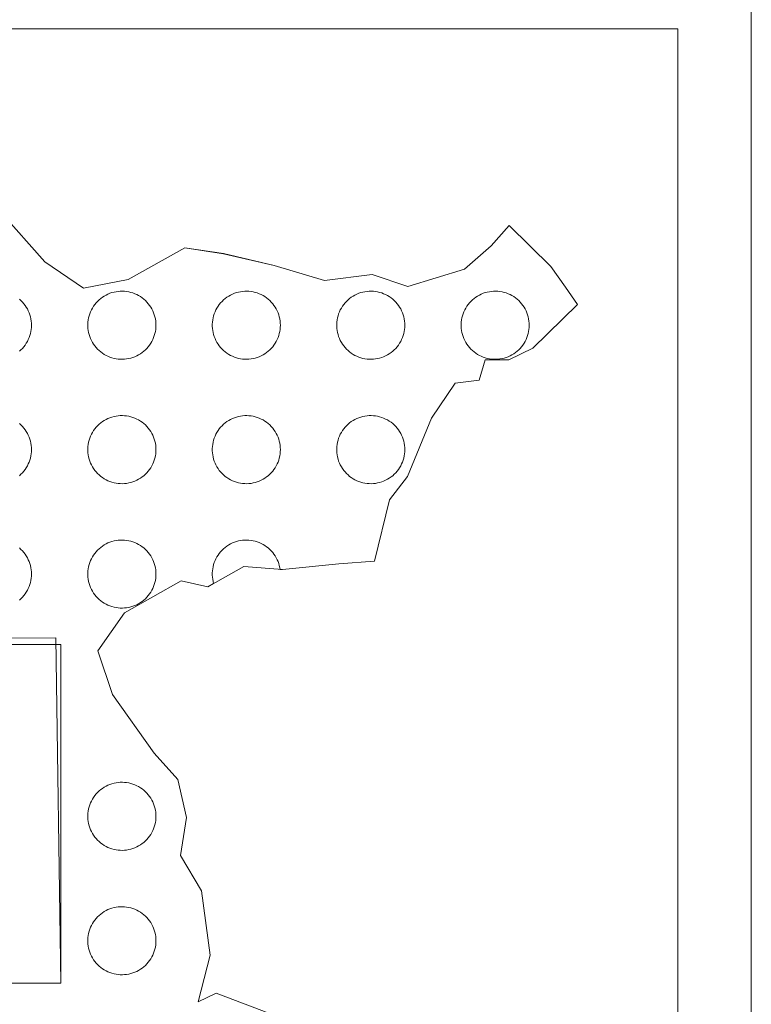
# Model space of a CAD drawing. Extents: x 545213 to 550310, y 6582468 to 6592941.
# Drawn here: x 547010 to 547014, y 6582515 to 6582520 of the extents above; entities that cross this region are included whole.
import ezdxf

# ---------------------------------------------------------------- set-up
doc = ezdxf.new("R2010")
doc.units = 0
doc.layers.get('0').update_dxf_attribs({"linetype": 'CONTINUOUS'})
doc.layers.add('KIRI_L', color=7, linetype='CONTINUOUS', lineweight=15)
doc.layers.get('0').off()

# ---------------------------------------------------------------- blocks, each defined once
blk = doc.blocks.new('REGION0')
at = {"color": 7, "linetype": 'Continuous'}
for points in [[(3.2797, 78.109), (7.2937, 78.1156), (7.2781, 79.1706), (3.1271, 79.1515)], [(7.1092, 80.4715), (7.2451, 80.3192), (7.3631, 80.2384), (7.4994, 80.2647), (7.6723, 80.3623), (7.7904, 80.344), (7.9448, 80.3077), (8.0991, 80.2625), (8.2446, 80.2799), (8.3535, 80.2438), (8.5263, 80.2967), (8.6082, 80.3678), (8.6629, 80.4301), (8.7898, 80.3047), (8.8351, 80.242), (8.8713, 80.1883), (8.7348, 80.0549), (8.662, 80.0194), (8.5893, 80.0197), (8.571, 79.9573), (8.4983, 79.9486), (8.4254, 79.8418), (8.3523, 79.6635), (8.2976, 79.5922), (8.2518, 79.4049), (8.1428, 79.3964), (7.9701, 79.3792), (7.963, 79.3797), (7.9622, 79.3847), (7.9608, 79.3911), (7.959, 79.3973), (7.9568, 79.4034), (7.9543, 79.4093), (7.9514, 79.4151), (7.9481, 79.4207), (7.9445, 79.426), (7.9406, 79.4312), (7.9363, 79.4361), (7.9318, 79.4407), (7.927, 79.445), (7.9219, 79.449), (7.9166, 79.4527), (7.9111, 79.456), (7.9053, 79.459), (7.8994, 79.4617), (7.8934, 79.4639), (7.8872, 79.4658), (7.8809, 79.4673), (7.8745, 79.4684), (7.8681, 79.4691), (7.8616, 79.4694), (7.8551, 79.4693), (7.8487, 79.4688), (7.8423, 79.4679), (7.836, 79.4666), (7.8297, 79.4649), (7.8236, 79.4629), (7.8176, 79.4604), (7.8118, 79.4576), (7.8061, 79.4544), (7.8007, 79.4509), (7.7955, 79.447), (7.7906, 79.4429), (7.7859, 79.4384), (7.7815, 79.4337), (7.7774, 79.4286), (7.7736, 79.4234), (7.7702, 79.4179), (7.7671, 79.4122), (7.7644, 79.4064), (7.762, 79.4003), (7.76, 79.3942), (7.7585, 79.3879), (7.7573, 79.3815), (7.7565, 79.3751), (7.7561, 79.3687), (7.7561, 79.3622), (7.7565, 79.3557), (7.7573, 79.3493), (7.7585, 79.343), (7.76, 79.3367), (7.7602, 79.3363), (7.7428, 79.3264), (7.6611, 79.3446), (7.4882, 79.247), (7.4062, 79.1312), (7.4513, 78.9972), (7.5782, 78.8182), (7.6507, 78.7375), (7.6777, 78.6214), (7.6593, 78.5054), (7.7227, 78.398), (7.7495, 78.2015), (7.7129, 78.0588), (7.7675, 78.0854), (7.9581, 78.0133)], [(7.167, 80.0459), (7.1718, 80.0502), (7.1763, 80.0548), (7.1806, 80.0597), (7.1845, 80.0648), (7.1881, 80.0702), (7.1914, 80.0758), (7.1943, 80.0816), (7.1968, 80.0875), (7.199, 80.0936), (7.2008, 80.0998), (7.2022, 80.1061), (7.2032, 80.1125), (7.2038, 80.119), (7.204, 80.1254), (7.2038, 80.1319), (7.2032, 80.1383), (7.2022, 80.1447), (7.2008, 80.151), (7.199, 80.1573), (7.1968, 80.1634), (7.1943, 80.1693), (7.1914, 80.1751), (7.1881, 80.1807), (7.1845, 80.186), (7.1806, 80.1912), (7.1763, 80.1961), (7.1718, 80.2007), (7.167, 80.205)], [(7.167, 79.6659), (7.1718, 79.6702), (7.1763, 79.6748), (7.1806, 79.6797), (7.1845, 79.6848), (7.1881, 79.6902), (7.1914, 79.6958), (7.1943, 79.7016), (7.1968, 79.7075), (7.199, 79.7136), (7.2008, 79.7198), (7.2022, 79.7261), (7.2032, 79.7325), (7.2038, 79.739), (7.204, 79.7454), (7.2038, 79.7519), (7.2032, 79.7583), (7.2022, 79.7647), (7.2008, 79.7711), (7.199, 79.7773), (7.1968, 79.7834), (7.1943, 79.7893), (7.1914, 79.7951), (7.1881, 79.8007), (7.1845, 79.806), (7.1806, 79.8112), (7.1763, 79.8161), (7.1718, 79.8207), (7.167, 79.825)], [(7.167, 79.2859), (7.1718, 79.2902), (7.1763, 79.2948), (7.1806, 79.2997), (7.1845, 79.3048), (7.1881, 79.3102), (7.1914, 79.3158), (7.1943, 79.3216), (7.1968, 79.3275), (7.199, 79.3336), (7.2008, 79.3398), (7.2022, 79.3461), (7.2032, 79.3525), (7.2038, 79.359), (7.204, 79.3654), (7.2038, 79.3719), (7.2032, 79.3783), (7.2022, 79.3847), (7.2008, 79.3911), (7.199, 79.3973), (7.1968, 79.4034), (7.1943, 79.4093), (7.1914, 79.4151), (7.1881, 79.4207), (7.1845, 79.426), (7.1806, 79.4312), (7.1763, 79.4361), (7.1718, 79.4407), (7.167, 79.445)]]:
    blk.add_lwpolyline(points, dxfattribs=at)
for points in [[(7.584, 80.1254), (7.5838, 80.1319), (7.5832, 80.1383), (7.5822, 80.1447), (7.5808, 80.151), (7.579, 80.1573), (7.5768, 80.1634), (7.5743, 80.1693), (7.5714, 80.1751), (7.5681, 80.1807), (7.5645, 80.186), (7.5606, 80.1912), (7.5563, 80.1961), (7.5518, 80.2007), (7.547, 80.205), (7.5419, 80.209), (7.5366, 80.2127), (7.5311, 80.216), (7.5253, 80.219), (7.5194, 80.2217), (7.5134, 80.2239), (7.5072, 80.2258), (7.5009, 80.2273), (7.4945, 80.2284), (7.4881, 80.2291), (7.4816, 80.2294), (7.4751, 80.2293), (7.4687, 80.2288), (7.4623, 80.2279), (7.456, 80.2266), (7.4497, 80.2249), (7.4436, 80.2229), (7.4376, 80.2204), (7.4318, 80.2176), (7.4261, 80.2144), (7.4207, 80.2109), (7.4155, 80.207), (7.4106, 80.2029), (7.4059, 80.1984), (7.4015, 80.1937), (7.3974, 80.1886), (7.3936, 80.1834), (7.3902, 80.1779), (7.3871, 80.1722), (7.3844, 80.1664), (7.382, 80.1603), (7.38, 80.1542), (7.3785, 80.1479), (7.3773, 80.1415), (7.3765, 80.1351), (7.3761, 80.1287), (7.3761, 80.1222), (7.3765, 80.1157), (7.3773, 80.1093), (7.3785, 80.103), (7.38, 80.0967), (7.382, 80.0905), (7.3844, 80.0845), (7.3871, 80.0787), (7.3902, 80.073), (7.3936, 80.0675), (7.3974, 80.0622), (7.4015, 80.0572), (7.4059, 80.0525), (7.4106, 80.048), (7.4155, 80.0438), (7.4207, 80.04), (7.4261, 80.0365), (7.4318, 80.0333), (7.4376, 80.0305), (7.4436, 80.028), (7.4497, 80.0259), (7.456, 80.0243), (7.4623, 80.023), (7.4687, 80.0221), (7.4751, 80.0216), (7.4816, 80.0214), (7.4881, 80.0218), (7.4945, 80.0225), (7.5009, 80.0236), (7.5072, 80.0251), (7.5134, 80.0269), (7.5194, 80.0292), (7.5253, 80.0318), (7.5311, 80.0348), (7.5366, 80.0382), (7.5419, 80.0419), (7.547, 80.0459), (7.5518, 80.0502), (7.5563, 80.0548), (7.5606, 80.0597), (7.5645, 80.0648), (7.5681, 80.0702), (7.5714, 80.0758), (7.5743, 80.0816), (7.5768, 80.0875), (7.579, 80.0936), (7.5808, 80.0998), (7.5822, 80.1061), (7.5832, 80.1125), (7.5838, 80.119)], [(7.964, 80.1254), (7.9638, 80.1319), (7.9632, 80.1383), (7.9622, 80.1447), (7.9608, 80.151), (7.959, 80.1573), (7.9568, 80.1634), (7.9543, 80.1693), (7.9514, 80.1751), (7.9481, 80.1807), (7.9445, 80.186), (7.9406, 80.1912), (7.9363, 80.1961), (7.9318, 80.2007), (7.927, 80.205), (7.9219, 80.209), (7.9166, 80.2127), (7.9111, 80.216), (7.9053, 80.219), (7.8994, 80.2217), (7.8934, 80.2239), (7.8872, 80.2258), (7.8809, 80.2273), (7.8745, 80.2284), (7.8681, 80.2291), (7.8616, 80.2294), (7.8551, 80.2293), (7.8487, 80.2288), (7.8423, 80.2279), (7.836, 80.2266), (7.8297, 80.2249), (7.8236, 80.2229), (7.8176, 80.2204), (7.8118, 80.2176), (7.8061, 80.2144), (7.8007, 80.2109), (7.7955, 80.207), (7.7906, 80.2029), (7.7859, 80.1984), (7.7815, 80.1937), (7.7774, 80.1886), (7.7736, 80.1834), (7.7702, 80.1779), (7.7671, 80.1722), (7.7644, 80.1664), (7.762, 80.1603), (7.76, 80.1542), (7.7585, 80.1479), (7.7573, 80.1415), (7.7565, 80.1351), (7.7561, 80.1287), (7.7561, 80.1222), (7.7565, 80.1157), (7.7573, 80.1093), (7.7585, 80.103), (7.76, 80.0967), (7.762, 80.0905), (7.7644, 80.0845), (7.7671, 80.0787), (7.7702, 80.073), (7.7736, 80.0675), (7.7774, 80.0622), (7.7815, 80.0572), (7.7859, 80.0525), (7.7906, 80.048), (7.7955, 80.0438), (7.8007, 80.04), (7.8061, 80.0365), (7.8118, 80.0333), (7.8176, 80.0305), (7.8236, 80.028), (7.8297, 80.0259), (7.836, 80.0243), (7.8423, 80.023), (7.8487, 80.0221), (7.8551, 80.0216), (7.8616, 80.0214), (7.8681, 80.0218), (7.8745, 80.0225), (7.8809, 80.0236), (7.8872, 80.0251), (7.8934, 80.0269), (7.8994, 80.0292), (7.9053, 80.0318), (7.9111, 80.0348), (7.9166, 80.0382), (7.9219, 80.0419), (7.927, 80.0459), (7.9318, 80.0502), (7.9363, 80.0548), (7.9406, 80.0597), (7.9445, 80.0648), (7.9481, 80.0702), (7.9514, 80.0758), (7.9543, 80.0816), (7.9568, 80.0875), (7.959, 80.0936), (7.9608, 80.0998), (7.9622, 80.1061), (7.9632, 80.1125), (7.9638, 80.119)], [(8.344, 80.1254), (8.3438, 80.1319), (8.3432, 80.1383), (8.3422, 80.1447), (8.3408, 80.151), (8.339, 80.1573), (8.3368, 80.1634), (8.3343, 80.1693), (8.3314, 80.1751), (8.3281, 80.1807), (8.3245, 80.186), (8.3206, 80.1912), (8.3163, 80.1961), (8.3118, 80.2007), (8.307, 80.205), (8.3019, 80.209), (8.2966, 80.2127), (8.2911, 80.216), (8.2853, 80.219), (8.2794, 80.2217), (8.2734, 80.2239), (8.2672, 80.2258), (8.2609, 80.2273), (8.2545, 80.2284), (8.2481, 80.2291), (8.2416, 80.2294), (8.2351, 80.2293), (8.2287, 80.2288), (8.2223, 80.2279), (8.216, 80.2266), (8.2097, 80.2249), (8.2036, 80.2229), (8.1976, 80.2204), (8.1918, 80.2176), (8.1861, 80.2144), (8.1807, 80.2109), (8.1755, 80.207), (8.1706, 80.2029), (8.1659, 80.1984), (8.1615, 80.1937), (8.1574, 80.1886), (8.1536, 80.1834), (8.1502, 80.1779), (8.1471, 80.1722), (8.1444, 80.1664), (8.142, 80.1603), (8.14, 80.1542), (8.1385, 80.1479), (8.1373, 80.1415), (8.1365, 80.1351), (8.1361, 80.1287), (8.1361, 80.1222), (8.1365, 80.1157), (8.1373, 80.1093), (8.1385, 80.103), (8.14, 80.0967), (8.142, 80.0905), (8.1444, 80.0845), (8.1471, 80.0787), (8.1502, 80.073), (8.1536, 80.0675), (8.1574, 80.0622), (8.1615, 80.0572), (8.1659, 80.0525), (8.1706, 80.048), (8.1755, 80.0438), (8.1807, 80.04), (8.1861, 80.0365), (8.1918, 80.0333), (8.1976, 80.0305), (8.2036, 80.028), (8.2097, 80.0259), (8.216, 80.0243), (8.2223, 80.023), (8.2287, 80.0221), (8.2351, 80.0216), (8.2416, 80.0214), (8.2481, 80.0218), (8.2545, 80.0225), (8.2609, 80.0236), (8.2672, 80.0251), (8.2734, 80.0269), (8.2794, 80.0292), (8.2853, 80.0318), (8.2911, 80.0348), (8.2966, 80.0382), (8.3019, 80.0419), (8.307, 80.0459), (8.3118, 80.0502), (8.3163, 80.0548), (8.3206, 80.0597), (8.3245, 80.0648), (8.3281, 80.0702), (8.3314, 80.0758), (8.3343, 80.0816), (8.3368, 80.0875), (8.339, 80.0936), (8.3408, 80.0998), (8.3422, 80.1061), (8.3432, 80.1125), (8.3438, 80.119)], [(8.724, 80.1254), (8.7238, 80.1319), (8.7232, 80.1383), (8.7222, 80.1447), (8.7208, 80.151), (8.719, 80.1573), (8.7168, 80.1634), (8.7143, 80.1693), (8.7114, 80.1751), (8.7081, 80.1807), (8.7045, 80.186), (8.7006, 80.1912), (8.6963, 80.1961), (8.6918, 80.2007), (8.687, 80.205), (8.6819, 80.209), (8.6766, 80.2127), (8.6711, 80.216), (8.6653, 80.219), (8.6594, 80.2217), (8.6534, 80.2239), (8.6472, 80.2258), (8.6409, 80.2273), (8.6345, 80.2284), (8.6281, 80.2291), (8.6216, 80.2294), (8.6151, 80.2293), (8.6087, 80.2288), (8.6023, 80.2279), (8.596, 80.2266), (8.5897, 80.2249), (8.5836, 80.2229), (8.5776, 80.2204), (8.5718, 80.2176), (8.5661, 80.2144), (8.5607, 80.2109), (8.5555, 80.207), (8.5506, 80.2029), (8.5459, 80.1984), (8.5415, 80.1937), (8.5374, 80.1886), (8.5336, 80.1834), (8.5302, 80.1779), (8.5271, 80.1722), (8.5244, 80.1664), (8.522, 80.1603), (8.52, 80.1542), (8.5185, 80.1479), (8.5173, 80.1415), (8.5165, 80.1351), (8.5161, 80.1287), (8.5161, 80.1222), (8.5165, 80.1157), (8.5173, 80.1093), (8.5185, 80.103), (8.52, 80.0967), (8.522, 80.0905), (8.5244, 80.0845), (8.5271, 80.0787), (8.5302, 80.073), (8.5336, 80.0675), (8.5374, 80.0622), (8.5415, 80.0572), (8.5459, 80.0525), (8.5506, 80.048), (8.5555, 80.0438), (8.5607, 80.04), (8.5661, 80.0365), (8.5718, 80.0333), (8.5776, 80.0305), (8.5836, 80.028), (8.5897, 80.0259), (8.596, 80.0243), (8.6023, 80.023), (8.6087, 80.0221), (8.6151, 80.0216), (8.6216, 80.0214), (8.6281, 80.0218), (8.6345, 80.0225), (8.6409, 80.0236), (8.6472, 80.0251), (8.6534, 80.0269), (8.6594, 80.0292), (8.6653, 80.0318), (8.6711, 80.0348), (8.6766, 80.0382), (8.6819, 80.0419), (8.687, 80.0459), (8.6918, 80.0502), (8.6963, 80.0548), (8.7006, 80.0597), (8.7045, 80.0648), (8.7081, 80.0702), (8.7114, 80.0758), (8.7143, 80.0816), (8.7168, 80.0875), (8.719, 80.0936), (8.7208, 80.0998), (8.7222, 80.1061), (8.7232, 80.1125), (8.7238, 80.119)], [(7.584, 79.7454), (7.5838, 79.7519), (7.5832, 79.7583), (7.5822, 79.7647), (7.5808, 79.7711), (7.579, 79.7773), (7.5768, 79.7834), (7.5743, 79.7893), (7.5714, 79.7951), (7.5681, 79.8007), (7.5645, 79.806), (7.5606, 79.8112), (7.5563, 79.8161), (7.5518, 79.8207), (7.547, 79.825), (7.5419, 79.829), (7.5366, 79.8327), (7.5311, 79.836), (7.5253, 79.839), (7.5194, 79.8417), (7.5134, 79.8439), (7.5072, 79.8458), (7.5009, 79.8473), (7.4945, 79.8484), (7.4881, 79.8491), (7.4816, 79.8494), (7.4751, 79.8493), (7.4687, 79.8488), (7.4623, 79.8479), (7.456, 79.8466), (7.4497, 79.8449), (7.4436, 79.8429), (7.4376, 79.8404), (7.4318, 79.8376), (7.4261, 79.8344), (7.4207, 79.8309), (7.4155, 79.827), (7.4106, 79.8229), (7.4059, 79.8184), (7.4015, 79.8137), (7.3974, 79.8086), (7.3936, 79.8034), (7.3902, 79.7979), (7.3871, 79.7922), (7.3844, 79.7864), (7.382, 79.7803), (7.38, 79.7742), (7.3785, 79.7679), (7.3773, 79.7615), (7.3765, 79.7551), (7.3761, 79.7487), (7.3761, 79.7422), (7.3765, 79.7357), (7.3773, 79.7293), (7.3785, 79.723), (7.38, 79.7167), (7.382, 79.7105), (7.3844, 79.7045), (7.3871, 79.6987), (7.3902, 79.693), (7.3936, 79.6875), (7.3974, 79.6822), (7.4015, 79.6772), (7.4059, 79.6725), (7.4106, 79.668), (7.4155, 79.6638), (7.4207, 79.66), (7.4261, 79.6565), (7.4318, 79.6533), (7.4376, 79.6505), (7.4436, 79.648), (7.4497, 79.6459), (7.456, 79.6443), (7.4623, 79.643), (7.4687, 79.6421), (7.4751, 79.6416), (7.4816, 79.6414), (7.4881, 79.6418), (7.4945, 79.6425), (7.5009, 79.6436), (7.5072, 79.6451), (7.5134, 79.6469), (7.5194, 79.6492), (7.5253, 79.6518), (7.5311, 79.6548), (7.5366, 79.6582), (7.5419, 79.6619), (7.547, 79.6659), (7.5518, 79.6702), (7.5563, 79.6748), (7.5606, 79.6797), (7.5645, 79.6848), (7.5681, 79.6902), (7.5714, 79.6958), (7.5743, 79.7016), (7.5768, 79.7075), (7.579, 79.7136), (7.5808, 79.7198), (7.5822, 79.7261), (7.5832, 79.7325), (7.5838, 79.739)], [(7.964, 79.7454), (7.9638, 79.7519), (7.9632, 79.7583), (7.9622, 79.7647), (7.9608, 79.7711), (7.959, 79.7773), (7.9568, 79.7834), (7.9543, 79.7893), (7.9514, 79.7951), (7.9481, 79.8007), (7.9445, 79.806), (7.9406, 79.8112), (7.9363, 79.8161), (7.9318, 79.8207), (7.927, 79.825), (7.9219, 79.829), (7.9166, 79.8327), (7.9111, 79.836), (7.9053, 79.839), (7.8994, 79.8417), (7.8934, 79.8439), (7.8872, 79.8458), (7.8809, 79.8473), (7.8745, 79.8484), (7.8681, 79.8491), (7.8616, 79.8494), (7.8551, 79.8493), (7.8487, 79.8488), (7.8423, 79.8479), (7.836, 79.8466), (7.8297, 79.8449), (7.8236, 79.8429), (7.8176, 79.8404), (7.8118, 79.8376), (7.8061, 79.8344), (7.8007, 79.8309), (7.7955, 79.827), (7.7906, 79.8229), (7.7859, 79.8184), (7.7815, 79.8137), (7.7774, 79.8086), (7.7736, 79.8034), (7.7702, 79.7979), (7.7671, 79.7922), (7.7644, 79.7864), (7.762, 79.7803), (7.76, 79.7742), (7.7585, 79.7679), (7.7573, 79.7615), (7.7565, 79.7551), (7.7561, 79.7487), (7.7561, 79.7422), (7.7565, 79.7357), (7.7573, 79.7293), (7.7585, 79.723), (7.76, 79.7167), (7.762, 79.7105), (7.7644, 79.7045), (7.7671, 79.6987), (7.7702, 79.693), (7.7736, 79.6875), (7.7774, 79.6822), (7.7815, 79.6772), (7.7859, 79.6725), (7.7906, 79.668), (7.7955, 79.6638), (7.8007, 79.66), (7.8061, 79.6565), (7.8118, 79.6533), (7.8176, 79.6505), (7.8236, 79.648), (7.8297, 79.6459), (7.836, 79.6443), (7.8423, 79.643), (7.8487, 79.6421), (7.8551, 79.6416), (7.8616, 79.6414), (7.8681, 79.6418), (7.8745, 79.6425), (7.8809, 79.6436), (7.8872, 79.6451), (7.8934, 79.6469), (7.8994, 79.6492), (7.9053, 79.6518), (7.9111, 79.6548), (7.9166, 79.6582), (7.9219, 79.6619), (7.927, 79.6659), (7.9318, 79.6702), (7.9363, 79.6748), (7.9406, 79.6797), (7.9445, 79.6848), (7.9481, 79.6902), (7.9514, 79.6958), (7.9543, 79.7016), (7.9568, 79.7075), (7.959, 79.7136), (7.9608, 79.7198), (7.9622, 79.7261), (7.9632, 79.7325), (7.9638, 79.739)], [(8.344, 79.7454), (8.3438, 79.7519), (8.3432, 79.7583), (8.3422, 79.7647), (8.3408, 79.7711), (8.339, 79.7773), (8.3368, 79.7834), (8.3343, 79.7893), (8.3314, 79.7951), (8.3281, 79.8007), (8.3245, 79.806), (8.3206, 79.8112), (8.3163, 79.8161), (8.3118, 79.8207), (8.307, 79.825), (8.3019, 79.829), (8.2966, 79.8327), (8.2911, 79.836), (8.2853, 79.839), (8.2794, 79.8417), (8.2734, 79.8439), (8.2672, 79.8458), (8.2609, 79.8473), (8.2545, 79.8484), (8.2481, 79.8491), (8.2416, 79.8494), (8.2351, 79.8493), (8.2287, 79.8488), (8.2223, 79.8479), (8.216, 79.8466), (8.2097, 79.8449), (8.2036, 79.8429), (8.1976, 79.8404), (8.1918, 79.8376), (8.1861, 79.8344), (8.1807, 79.8309), (8.1755, 79.827), (8.1706, 79.8229), (8.1659, 79.8184), (8.1615, 79.8137), (8.1574, 79.8086), (8.1536, 79.8034), (8.1502, 79.7979), (8.1471, 79.7922), (8.1444, 79.7864), (8.142, 79.7803), (8.14, 79.7742), (8.1385, 79.7679), (8.1373, 79.7615), (8.1365, 79.7551), (8.1361, 79.7487), (8.1361, 79.7422), (8.1365, 79.7357), (8.1373, 79.7293), (8.1385, 79.723), (8.14, 79.7167), (8.142, 79.7105), (8.1444, 79.7045), (8.1471, 79.6987), (8.1502, 79.693), (8.1536, 79.6875), (8.1574, 79.6822), (8.1615, 79.6772), (8.1659, 79.6725), (8.1706, 79.668), (8.1755, 79.6638), (8.1807, 79.66), (8.1861, 79.6565), (8.1918, 79.6533), (8.1976, 79.6505), (8.2036, 79.648), (8.2097, 79.6459), (8.216, 79.6443), (8.2223, 79.643), (8.2287, 79.6421), (8.2351, 79.6416), (8.2416, 79.6414), (8.2481, 79.6418), (8.2545, 79.6425), (8.2609, 79.6436), (8.2672, 79.6451), (8.2734, 79.6469), (8.2794, 79.6492), (8.2853, 79.6518), (8.2911, 79.6548), (8.2966, 79.6582), (8.3019, 79.6619), (8.307, 79.6659), (8.3118, 79.6702), (8.3163, 79.6748), (8.3206, 79.6797), (8.3245, 79.6848), (8.3281, 79.6902), (8.3314, 79.6958), (8.3343, 79.7016), (8.3368, 79.7075), (8.339, 79.7136), (8.3408, 79.7198), (8.3422, 79.7261), (8.3432, 79.7325), (8.3438, 79.739)], [(7.584, 79.3654), (7.5838, 79.3719), (7.5832, 79.3783), (7.5822, 79.3847), (7.5808, 79.3911), (7.579, 79.3973), (7.5768, 79.4034), (7.5743, 79.4093), (7.5714, 79.4151), (7.5681, 79.4207), (7.5645, 79.426), (7.5606, 79.4312), (7.5563, 79.4361), (7.5518, 79.4407), (7.547, 79.445), (7.5419, 79.449), (7.5366, 79.4527), (7.5311, 79.456), (7.5253, 79.459), (7.5194, 79.4617), (7.5134, 79.4639), (7.5072, 79.4658), (7.5009, 79.4673), (7.4945, 79.4684), (7.4881, 79.4691), (7.4816, 79.4694), (7.4751, 79.4693), (7.4687, 79.4688), (7.4623, 79.4679), (7.456, 79.4666), (7.4497, 79.4649), (7.4436, 79.4629), (7.4376, 79.4604), (7.4318, 79.4576), (7.4261, 79.4544), (7.4207, 79.4509), (7.4155, 79.447), (7.4106, 79.4429), (7.4059, 79.4384), (7.4015, 79.4337), (7.3974, 79.4286), (7.3936, 79.4234), (7.3902, 79.4179), (7.3871, 79.4122), (7.3844, 79.4064), (7.382, 79.4003), (7.38, 79.3942), (7.3785, 79.3879), (7.3773, 79.3815), (7.3765, 79.3751), (7.3761, 79.3687), (7.3761, 79.3622), (7.3765, 79.3557), (7.3773, 79.3493), (7.3785, 79.343), (7.38, 79.3367), (7.382, 79.3305), (7.3844, 79.3245), (7.3871, 79.3187), (7.3902, 79.313), (7.3936, 79.3075), (7.3974, 79.3022), (7.4015, 79.2972), (7.4059, 79.2925), (7.4106, 79.288), (7.4155, 79.2838), (7.4207, 79.28), (7.4261, 79.2765), (7.4318, 79.2733), (7.4376, 79.2705), (7.4436, 79.268), (7.4497, 79.2659), (7.456, 79.2643), (7.4623, 79.263), (7.4687, 79.2621), (7.4751, 79.2616), (7.4816, 79.2614), (7.4881, 79.2618), (7.4945, 79.2625), (7.5009, 79.2636), (7.5072, 79.2651), (7.5134, 79.2669), (7.5194, 79.2692), (7.5253, 79.2718), (7.5311, 79.2748), (7.5366, 79.2782), (7.5419, 79.2819), (7.547, 79.2859), (7.5518, 79.2902), (7.5563, 79.2948), (7.5606, 79.2997), (7.5645, 79.3048), (7.5681, 79.3102), (7.5714, 79.3158), (7.5743, 79.3216), (7.5768, 79.3275), (7.579, 79.3336), (7.5808, 79.3398), (7.5822, 79.3461), (7.5832, 79.3525), (7.5838, 79.359)], [(7.584, 78.6254), (7.5838, 78.6319), (7.5832, 78.6383), (7.5822, 78.6447), (7.5808, 78.651), (7.579, 78.6573), (7.5768, 78.6634), (7.5743, 78.6693), (7.5714, 78.6751), (7.5681, 78.6807), (7.5645, 78.686), (7.5606, 78.6912), (7.5563, 78.6961), (7.5518, 78.7007), (7.547, 78.705), (7.5419, 78.709), (7.5366, 78.7127), (7.5311, 78.716), (7.5253, 78.719), (7.5194, 78.7217), (7.5134, 78.7239), (7.5072, 78.7258), (7.5009, 78.7273), (7.4945, 78.7284), (7.4881, 78.7291), (7.4816, 78.7294), (7.4751, 78.7293), (7.4687, 78.7288), (7.4623, 78.7279), (7.456, 78.7266), (7.4497, 78.7249), (7.4436, 78.7229), (7.4376, 78.7204), (7.4318, 78.7176), (7.4261, 78.7144), (7.4207, 78.7109), (7.4155, 78.707), (7.4106, 78.7029), (7.4059, 78.6984), (7.4015, 78.6937), (7.3974, 78.6886), (7.3936, 78.6834), (7.3902, 78.6779), (7.3871, 78.6722), (7.3844, 78.6664), (7.382, 78.6603), (7.38, 78.6542), (7.3785, 78.6479), (7.3773, 78.6415), (7.3765, 78.6351), (7.3761, 78.6287), (7.3761, 78.6222), (7.3765, 78.6157), (7.3773, 78.6093), (7.3785, 78.603), (7.38, 78.5967), (7.382, 78.5905), (7.3844, 78.5845), (7.3871, 78.5787), (7.3902, 78.573), (7.3936, 78.5675), (7.3974, 78.5622), (7.4015, 78.5572), (7.4059, 78.5525), (7.4106, 78.548), (7.4155, 78.5438), (7.4207, 78.54), (7.4261, 78.5365), (7.4318, 78.5333), (7.4376, 78.5305), (7.4436, 78.528), (7.4497, 78.5259), (7.456, 78.5243), (7.4623, 78.523), (7.4687, 78.5221), (7.4751, 78.5216), (7.4816, 78.5214), (7.4881, 78.5218), (7.4945, 78.5225), (7.5009, 78.5236), (7.5072, 78.5251), (7.5134, 78.5269), (7.5194, 78.5292), (7.5253, 78.5318), (7.5311, 78.5348), (7.5366, 78.5382), (7.5419, 78.5419), (7.547, 78.5459), (7.5518, 78.5502), (7.5563, 78.5548), (7.5606, 78.5597), (7.5645, 78.5648), (7.5681, 78.5702), (7.5714, 78.5758), (7.5743, 78.5816), (7.5768, 78.5875), (7.579, 78.5936), (7.5808, 78.5998), (7.5822, 78.6061), (7.5832, 78.6125), (7.5838, 78.619)], [(7.584, 78.2454), (7.5838, 78.2519), (7.5832, 78.2583), (7.5822, 78.2647), (7.5808, 78.2711), (7.579, 78.2773), (7.5768, 78.2834), (7.5743, 78.2893), (7.5714, 78.2951), (7.5681, 78.3007), (7.5645, 78.306), (7.5606, 78.3112), (7.5563, 78.3161), (7.5518, 78.3207), (7.547, 78.325), (7.5419, 78.329), (7.5366, 78.3327), (7.5311, 78.336), (7.5253, 78.339), (7.5194, 78.3417), (7.5134, 78.3439), (7.5072, 78.3458), (7.5009, 78.3473), (7.4945, 78.3484), (7.4881, 78.3491), (7.4816, 78.3494), (7.4751, 78.3493), (7.4687, 78.3488), (7.4623, 78.3479), (7.456, 78.3466), (7.4497, 78.3449), (7.4436, 78.3429), (7.4376, 78.3404), (7.4318, 78.3376), (7.4261, 78.3344), (7.4207, 78.3309), (7.4155, 78.327), (7.4106, 78.3229), (7.4059, 78.3184), (7.4015, 78.3137), (7.3974, 78.3086), (7.3936, 78.3034), (7.3902, 78.2979), (7.3871, 78.2922), (7.3844, 78.2864), (7.382, 78.2803), (7.38, 78.2742), (7.3785, 78.2679), (7.3773, 78.2615), (7.3765, 78.2551), (7.3761, 78.2487), (7.3761, 78.2422), (7.3765, 78.2357), (7.3773, 78.2293), (7.3785, 78.223), (7.38, 78.2167), (7.382, 78.2105), (7.3844, 78.2045), (7.3871, 78.1987), (7.3902, 78.193), (7.3936, 78.1875), (7.3974, 78.1822), (7.4015, 78.1772), (7.4059, 78.1725), (7.4106, 78.168), (7.4155, 78.1638), (7.4207, 78.16), (7.4261, 78.1565), (7.4318, 78.1533), (7.4376, 78.1505), (7.4436, 78.148), (7.4497, 78.1459), (7.456, 78.1443), (7.4623, 78.143), (7.4687, 78.1421), (7.4751, 78.1416), (7.4816, 78.1414), (7.4881, 78.1418), (7.4945, 78.1425), (7.5009, 78.1436), (7.5072, 78.1451), (7.5134, 78.1469), (7.5194, 78.1492), (7.5253, 78.1518), (7.5311, 78.1548), (7.5366, 78.1582), (7.5419, 78.1619), (7.547, 78.1659), (7.5518, 78.1702), (7.5563, 78.1748), (7.5606, 78.1797), (7.5645, 78.1848), (7.5681, 78.1902), (7.5714, 78.1958), (7.5743, 78.2016), (7.5768, 78.2075), (7.579, 78.2136), (7.5808, 78.2198), (7.5822, 78.2261), (7.5832, 78.2325), (7.5838, 78.239)]]:
    blk.add_lwpolyline(points, close=True, dxfattribs=at)

msp = doc.modelspace()

# ---------------------------------------------------------------- linework, layer by layer
at = {"layer": 'KIRI_L', "color": 7, "linetype": 'Continuous'}
for points in [[(546998.2936, 6582510.7422), (546998.2936, 6582520.6486), (547013.8582, 6582520.6486), (547013.8582, 6582510.7422), (546998.2936, 6582510.7422)], [(546998.2936, 6582510.7422), (546998.2936, 6582520.6486), (547013.8582, 6582520.6486), (547013.8582, 6582510.7422), (546998.2936, 6582510.7422)], [(546998.682, 6582511.1305), (546998.682, 6582520.2602), (547013.4864, 6582520.2602), (547013.4864, 6582511.1305), (546998.682, 6582511.1305)], [(546998.682, 6582511.1305), (546998.682, 6582520.2602), (547013.4864, 6582520.2602), (547013.4864, 6582511.1305), (546998.682, 6582511.1305)], [(547010.0623, 6582519.3339), (547010.2874, 6582519.0819), (547010.4827, 6582518.9482), (547010.7084, 6582518.9917), (547010.9945, 6582519.1532), (547011.19, 6582519.123), (547011.4456, 6582519.0629), (547011.7012, 6582518.9881), (547011.9419, 6582519.0168), (547012.1223, 6582518.957), (547012.4083, 6582519.0446), (547012.5439, 6582519.1624), (547012.6344, 6582519.2655), (547012.8445, 6582519.0578), (547012.9195, 6582518.9541), (547012.9795, 6582518.8652), (547012.7534, 6582518.6444), (547012.6329, 6582518.5857), (547012.5126, 6582518.5861), (547012.4823, 6582518.4828), (547012.3619, 6582518.4684), (547012.2412, 6582518.2915), (547012.1203, 6582517.9964), (547012.0298, 6582517.8785), (547011.9539, 6582517.5684), (547011.7734, 6582517.5543), (547011.4875, 6582517.5257), (547011.292, 6582517.5412), (547011.1113, 6582517.4384), (547010.976, 6582517.4685), (547010.6898, 6582517.307), (547010.554, 6582517.1153), (547010.6288, 6582516.8934), (547010.8387, 6582516.597), (547010.9588, 6582516.4636), (547011.0035, 6582516.2713), (547010.973, 6582516.0793), (547011.078, 6582515.9015), (547011.1224, 6582515.5762), (547011.0617, 6582515.34), (547011.1521, 6582515.384), (547011.4677, 6582515.2646)], [(547010.0623, 6582519.3339), (547010.2874, 6582519.0819), (547010.4827, 6582518.9482), (547010.7084, 6582518.9917), (547010.9945, 6582519.1532), (547011.19, 6582519.123), (547011.4456, 6582519.0629), (547011.7012, 6582518.9881), (547011.9419, 6582519.0168), (547012.1223, 6582518.957), (547012.4083, 6582519.0446), (547012.5439, 6582519.1624), (547012.6344, 6582519.2655), (547012.8445, 6582519.0578), (547012.9195, 6582518.9541), (547012.9795, 6582518.8652), (547012.7534, 6582518.6444), (547012.6329, 6582518.5857), (547012.5126, 6582518.5861), (547012.4823, 6582518.4828), (547012.3619, 6582518.4684), (547012.2412, 6582518.2915), (547012.1203, 6582517.9964), (547012.0298, 6582517.8785), (547011.9539, 6582517.5684), (547011.7734, 6582517.5543), (547011.4875, 6582517.5257), (547011.292, 6582517.5412), (547011.1113, 6582517.4384), (547010.976, 6582517.4685), (547010.6898, 6582517.307), (547010.554, 6582517.1153), (547010.6288, 6582516.8934), (547010.8387, 6582516.597), (547010.9588, 6582516.4636), (547011.0035, 6582516.2713), (547010.973, 6582516.0793), (547011.078, 6582515.9015), (547011.1224, 6582515.5762), (547011.0617, 6582515.34), (547011.1521, 6582515.384), (547011.4677, 6582515.2646)], [(546998.7075, 6582517.1459), (547010.3679, 6582517.1459), (547010.3679, 6582515.434), (546998.7075, 6582515.434)], [(546998.7075, 6582517.1459), (547010.3679, 6582517.1459), (547010.3679, 6582515.434), (546998.7075, 6582515.434)], [(547003.7334, 6582515.4335), (547010.3679, 6582515.434), (547010.3679, 6582517.1459), (547003.4598, 6582517.1383)], [(547003.7334, 6582515.4335), (547010.3679, 6582515.434), (547010.3679, 6582517.1459), (547003.4598, 6582517.1383)]]:
    msp.add_lwpolyline(points, dxfattribs=at)

# ---------------------------------------------------------------- block references
at = {"layer": 'KIRI_L', "color": 7, "xscale": 1.655430675251409, "yscale": 1.655430676415563, "zscale": 1.655430675305008}
msp.add_blockref('REGION0', (546998.2936, 6582386.119), dxfattribs=at)
msp.add_blockref('REGION0', (546998.2936, 6582386.119), dxfattribs=at)

doc.saveas('drawing.dxf')
